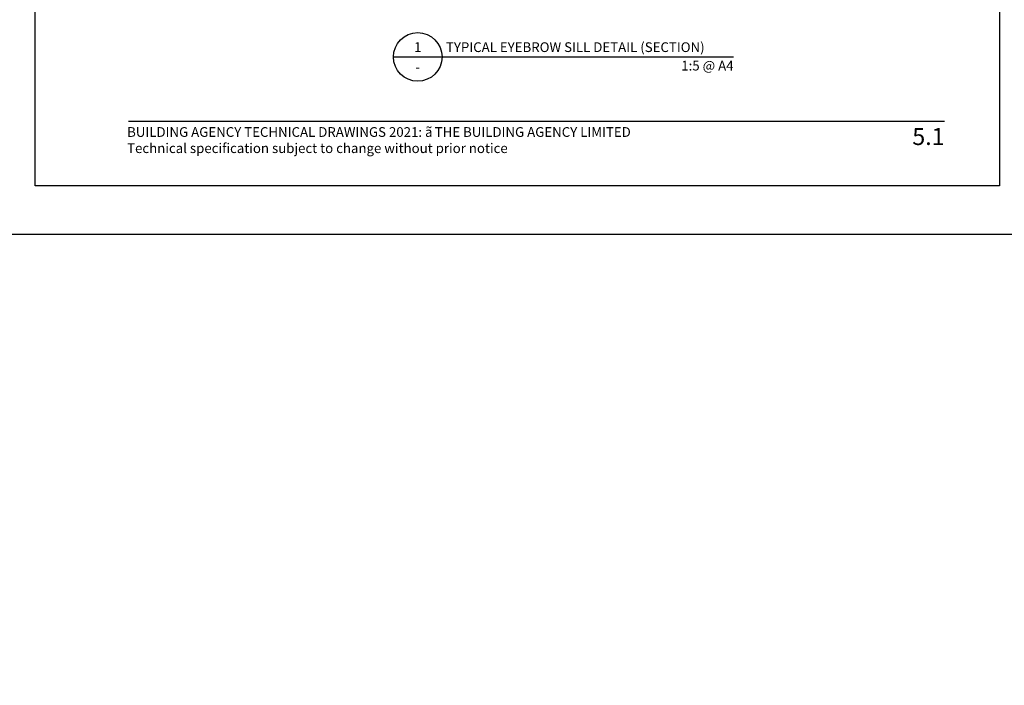
# Model space of a CAD drawing. Units: millimetres. Extents: x -8362 to 4256, y -3209 to 6379.
# Drawn here: x -673 to 340, y -1163 to -478 of the extents above; entities that cross this region are included whole.
import ezdxf
from ezdxf import colors
from ezdxf.entities.mleader import LeaderData, LeaderLine
from ezdxf.enums import TextEntityAlignment as Align
from ezdxf.math import Vec2, Vec3

# ---------------------------------------------------------------- set-up
doc = ezdxf.new("R2010")
doc.units = ezdxf.units.MM
doc.layers.get('0').update_dxf_attribs({"linetype": 'CONTINUOUS'})
doc.layers.get('Defpoints').update_dxf_attribs({"linetype": 'CONTINUOUS'})
for name, color, linetype in [('000_ANNOTATION', 1, 'CONTINUOUS'), ('000_TEXT', 7, 'CONTINUOUS'), ('00_TITLE BLOCK LINES', 2, 'CONTINUOUS'), ('WHITE', 7, 'CONTINUOUS')]:
    doc.layers.add(name, color=color, linetype=linetype)
doc.styles.add('Arial', font='arial.ttf')
doc.styles.add('ARIAL 2', font='arial.ttf', dxfattribs={"height": 2})
doc.styles.add('ARIAL 2 BOLD', font='arialbd.ttf', dxfattribs={"height": 2})

# ---------------------------------------------------------------- blocks, each defined once
blk = doc.blocks.new('TITE BLOCK')
at = {"layer": '00_TITLE BLOCK LINES'}
blk.add_line((-10, 0), (130, 0), dxfattribs=at)
blk.add_circle((0, 0), 10, dxfattribs=at)
at = {"layer": '000_TEXT', "style": 'ARIAL 2'}
blk.add_attdef('#', text='', height=4, dxfattribs=at).set_placement((0, 0.8), align=Align.BOTTOM_CENTER)
at = {"layer": '000_TEXT', "style": 'ARIAL 2 BOLD'}
blk.add_attdef('TITLE', (11.6, 2.02), '', height=4, dxfattribs=at)
at = {"layer": '000_TEXT', "style": 'ARIAL 2'}
blk.add_attdef('REF', text='', height=4, dxfattribs=at).set_placement((0, -2.13), align=Align.TOP_CENTER)
blk.add_attdef('SCALE', text='', height=4, dxfattribs=at).set_placement((130, -1.59), align=Align.TOP_RIGHT)

msp = doc.modelspace()

# ---------------------------------------------------------------- linework, layer by layer
at = {"layer": '000_ANNOTATION'}
msp.add_lwpolyline([(-561.2, -582.2), (278.7, -582.2)], dxfattribs=at)
at = {"layer": 'Defpoints'}
for points in [[(385.3, -698.8), (-707.1, -698.8), (-707.1, 832.9), (385.3, 832.9)], [(335.3, -648.8), (-657.1, -648.8), (-657.1, 782.9), (335.3, 782.9)]]:
    msp.add_lwpolyline(points, close=True, dxfattribs=at)

# ---------------------------------------------------------------- block references
at = {"layer": '000_ANNOTATION', "xscale": 2.5, "yscale": 2.5, "zscale": 2.5}
msp.add_blockref('TITE BLOCK', (-263.4, -516.1), dxfattribs=at).add_auto_attribs({'#': '1', 'REF': '-', 'SCALE': '1:5 @ A4', 'TITLE': 'TYPICAL EYEBROW SILL DETAIL (SECTION)'})

# ---------------------------------------------------------------- texts
at = {"style": 'Arial'}
msp.add_attdef('5.1', text='1.0', height=17.5, dxfattribs=at).set_placement((278.7, -589.3), align=Align.TOP_RIGHT)
at = {"layer": 'WHITE', "insert": (-562.5, -588.4), "char_height": 10, "width": 1250, "attachment_point": 1, "style": 'Arial'}
msp.add_mtext('BUILDING AGENCY TECHNICAL DRAWINGS 2021: {\\fSymbol|b0|i0|c2|p18;ã\\H0.75x; }THE BUILDING AGENCY LIMITED\\PTechnical specification subject to change without prior notice', dxfattribs=at)

# ---------------------------------------------------------------- leaders
at = {"layer": '000_ANNOTATION'}
ml = msp.add_multileader_mtext('Standard', dxfattribs=at)
ml.set_content('{\\C0;FULL WEATHER EXPOSURE}', color=7, style='ARIAL 2')
ml.set_leader_properties(color=256, linetype='ByLayer', lineweight=-1)
ml.build(insert=Vec2(0, 0))
ml.multileader.update_dxf_attribs({"dogleg_length": 2, "arrow_head_size": 3, "scale": 2})
ctx = ml.context
ctx.base_point, ctx.scale, ctx.arrow_head_size, ctx.landing_gap_size, ctx.plane_origin = Vec3(-1013, -2344.4), 2, 3, 4, Vec3(-834.3, -2360.1)
ctx.text_align_type = 2
notes = []
notes.append((ctx, [(0, (0, 0, 0), (0, 0), (1, 0), 1, [])]))
ctx.mtext.insert, ctx.mtext.width, ctx.mtext.alignment, ctx.mtext.flow_direction = Vec3(-934, -2342.3), 98.977, 3, 5
ml = msp.add_multileader_mtext('Standard', dxfattribs=at)
ml.set_content('{\\C0;INTERIOR OR LOW\\PWEATHER EXPOSURE}', color=7, style='ARIAL 2')
ml.set_leader_properties(color=256, linetype='ByLayer', lineweight=-1)
ml.build(insert=Vec2(0, 0))
ml.multileader.update_dxf_attribs({"dogleg_length": 2, "arrow_head_size": 3, "scale": 2})
ctx = ml.context
ctx.base_point, ctx.scale, ctx.arrow_head_size, ctx.landing_gap_size, ctx.plane_origin = Vec3(-519.5, -2332.2), 2, 3, 4, Vec3(-503.4, -2340.9)
notes.append((ctx, [(0, (0, 0, 0), (0, 0), (1, 0), 1, [])]))
ctx.mtext.insert, ctx.mtext.width, ctx.mtext.flow_direction = Vec3(-515.5, -2330.2), 99.97, 5
for ctx, leaders in notes:
    for number, flags, end, landing, length, lines in leaders:
        leader = LeaderData()
        leader.index, (leader.has_last_leader_line, leader.has_dogleg_vector, leader.attachment_direction) = number, flags
        leader.last_leader_point, leader.dogleg_vector, leader.dogleg_length = Vec3(end), Vec3(landing), length
        for number, points, colour, breaks in lines:
            line = LeaderLine()
            line.index, line.vertices, line.color, line.breaks = number, Vec3.list(points), colors.encode_raw_color(colour), breaks
            leader.lines.append(line)
        ctx.leaders.append(leader)

doc.saveas('drawing.dxf')
